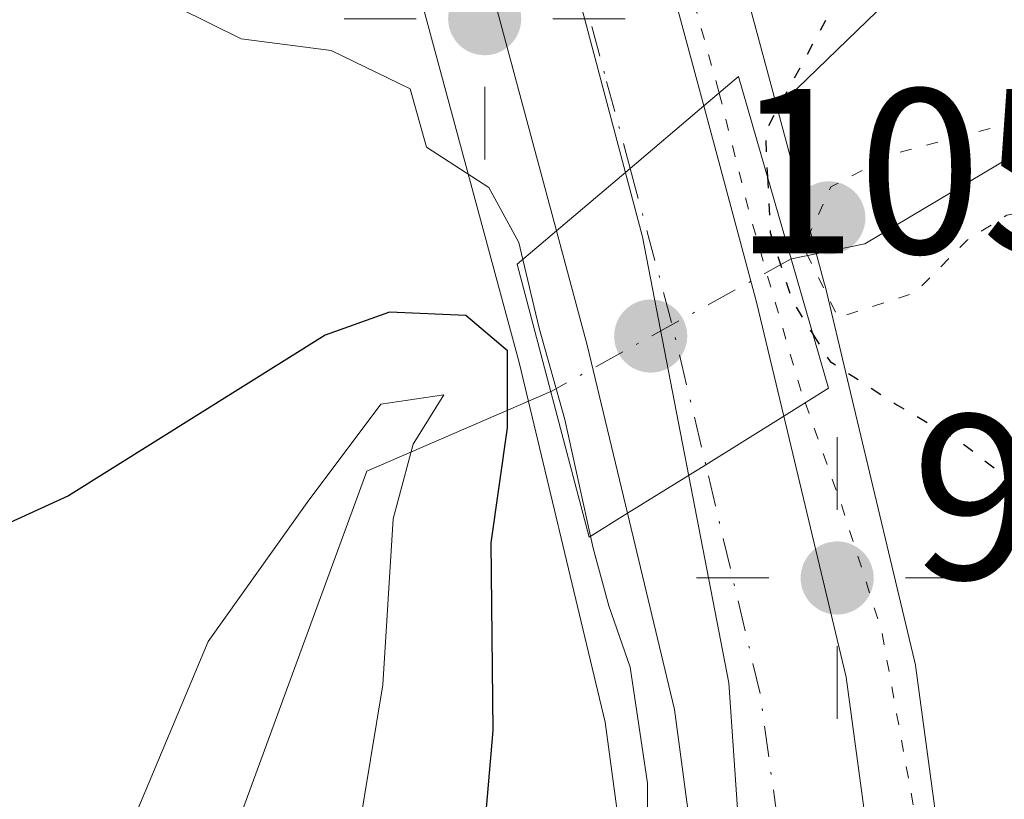
# Model space of a CAD drawing. Units: metres. Extents: x 606653 to 610077, y 4780163 to 4782531.
# Drawn here: x 608204 to 608246, y 4782062 to 4782095 of the extents above; entities that cross this region are included whole.
import ezdxf

# ---------------------------------------------------------------- set-up
doc = ezdxf.new("R2010")
doc.units = ezdxf.units.M
doc.header["$MEASUREMENT"] = 0
doc.linetypes.add('DGN Style 4', pattern=[2.6384748266838614, 1.318413404963828, -0.6592067024819142, 0.001648016756204785, -0.6592067024819142])
doc.linetypes.add('DGN Style 5', pattern=[1.1536117293433497, 0.4944050268614355, -0.6592067024819142])
for name, color, linetype, lineweight in [('Arbolado forestal CxS', 92, 'Continuous', 0), ('Carretera de calzada única Cxs', 7, 'Continuous', 13), ('Carretera de calzada única eje', 7, 'DGN Style 4', 0), ('Corriente natural lineal', 142, 'Continuous', 13), ('Corriente natural lineal oculto', 9, 'DGN Style 4', 13), ('Cultivos leñosos CxS', 92, 'Continuous', 0), ('Curva de nivel maestra', 30, 'Continuous', 30), ('Curva de nivel maestra depresión', 30, 'DGN Style 5', 30), ('Curva de nivel maestra depresión oculto', 21, 'DGN Style 5', 30), ('Curva de nivel normal', 30, 'Continuous', 0), ('Curva de nivel normal depresión', 30, 'DGN Style 5', 0), ('Municipio', 91, 'Continuous', 13), ('Municipio CxS', 4, 'Continuous', 0), ('Núcleo urbano CxS', 7, 'Continuous', 0), ('Pastizal CxS', 92, 'Continuous', 0), ('Puente Cxs', 1, 'Continuous', 13), ('Punto de cota en terreno', 7, 'Continuous', 0), ('Punto geodésico', 7, 'Continuous', 0), ('Rótulo de punto de cota en construcción', 7, 'Continuous', 0), ('Rótulo de punto de cota en terreno', 7, 'Continuous', 0)]:
    doc.layers.add(name, color=color, linetype=linetype, lineweight=lineweight)
doc.styles.add('Style-Arial', font='txt')

# ---------------------------------------------------------------- blocks, each defined once
blk = doc.blocks.new('*U21')
at = {"layer": 'Arbolado forestal CxS', "color": 92, "linetype": 'Continuous', "lineweight": 0}
blk.add_polyline3d([(608244.2928999999, 4782056.142700001, 105.1008000000002), (608242.7128999997, 4782067.812700001, 104.4823999999935), (608242.6945000002, 4782067.931100001, 104.453800000003), (608242.6580999997, 4782068.106899999, 104.4167000000016), (608239.9978999998, 4782079.247500001, 99.23369999999704), (608238.8377, 4782084.097899999, 96.82760000000417), (608238.8173000002, 4782084.178900001, 96.84299999999348), (608236.7988999998, 4782091.686699999, 100.0417000000016), (608259.7877000002, 4782113.928900001, 105.3426999999938), (608284.2785, 4782122.5755, 112.3926000000065), (608288.0910999998, 4782119.953700001, 111.4367000000057), (608296.5547000002, 4782114.133099999, 108.9637999999977)], dxfattribs=at)
blk = doc.blocks.new('*U22')
at = {"layer": 'Pastizal CxS', "color": 92, "linetype": 'Continuous', "lineweight": 0}
blk.add_polyline3d([(608192.4769000001, 4782207.0645, 111.7814999999973), (608217.4687000001, 4782111.9375, 106.2596000000049), (608220.2509000005, 4782101.359300001, 105.8120999999956), (608221.0433, 4782098.4101, 105.6970000000001), (608224.4833000004, 4782085.6599, 100.9138999999996), (608225.7824999997, 4782080.830499999, 98.76910000000498), (608227.4528999999, 4782073.878500001, 101.6334000000061), (608227.4829000002, 4782073.7631, 101.7017000000051), (608227.4924999997, 4782073.702099999, 101.730899999995), (608229.4571000002, 4782065.489700001, 102.9213000000018), (608230.8728999998, 4782054.968900001, 104.0060999999987)], dxfattribs=at)
blk = doc.blocks.new('5PATER')
at = {"layer": 'Cultivos leñosos CxS', "linetype": 'Continuous', "lineweight": 0}
h = blk.add_hatch(color=51, dxfattribs=at)
edge = h.paths.add_edge_path()
edge.add_ellipse((0, 0), major_axis=(-0.1095731443231308, -0.1110710700762829), ratio=0.9994222409660322, start_angle=0, end_angle=360)
blk = doc.blocks.new('5PGEO')
at = {"layer": 'Punto geodésico', "linetype": 'Continuous', "lineweight": 0}
h = blk.add_hatch(color=5, dxfattribs=at)
edge = h.paths.add_edge_path()
edge.add_ellipse((9.672975540161133e-05, -1.615428924560547e-05), major_axis=(-0.1095731434929149, -0.1110710692347192), ratio=0.9994222409660306, start_angle=0, end_angle=360)
at = {"layer": 'Punto geodésico', "color": 5, "linetype": 'Continuous', "lineweight": 0}
for p, q in [((0, 0.291), (0, 0.6)), ((-0.292, 0), (-0.6, 0)), ((0.291, 0), (0.6, 0)), ((0, -0.291), (0, -0.6))]:
    blk.add_line(p, q, dxfattribs=at)

msp = doc.modelspace()

# ---------------------------------------------------------------- linework, layer by layer
at = {"layer": 'Arbolado forestal CxS', "color": 92, "linetype": 'Continuous', "lineweight": 0}
for points in [[(608144.8107000003, 4782398.279899999, 128.3656999999948), (608147.8907000005, 4782393.375499999, 127.6255999999994), (608147.9622999998, 4782393.2553, 127.6031999999977), (608158.4463000001, 4782374.270300001, 125.8202000000019), (608158.5055000001, 4782374.157500001, 125.8273999999947), (608166.0554999998, 4782358.997500001, 124.9217999999964), (608166.1778999995, 4782358.716700001, 124.7394000000058), (608172.5135000005, 4782341.8815, 125.3965999999928), (608172.5746999999, 4782341.6985, 125.4214000000065), (608177.1047, 4782326.5285, 126.6545000000042), (608177.1436999999, 4782326.3847, 126.6662999999971), (608182.0437000003, 4782306.4047, 123.6410999999935), (608182.0620999997, 4782306.3247, 123.6180000000022), (608185.7938999999, 4782289.083500001, 123.2158999999956), (608190.7555000001, 4782268.767700001, 121.0999000000011), (608195.0708999997, 4782250.876499999, 118.8473999999987), (608205.4933000002, 4782210.455900001, 116.193299999999), (608228.9414999997, 4782121.252699999, 107.6622999999963), (608232.0815000003, 4782109.3025, 106.3877999999968), (608233.2591000004, 4782104.821699999, 105.8723000000027), (608236.5669, 4782092.549900001, 100.574099999998), (608236.7988999998, 4782091.686699999, 100.0417000000016)], [(608296.5547000002, 4782114.133099999, 108.9637999999977), (608288.0910999998, 4782119.953700001, 111.4367000000057), (608284.2785, 4782122.5755, 112.3926000000065), (608259.7877000002, 4782113.928900001, 105.3426999999938), (608236.7988999998, 4782091.686699999, 100.0417000000016), (608236.5669, 4782092.549900001, 100.574099999998), (608233.2591000004, 4782104.821699999, 105.8723000000027), (608232.0815000003, 4782109.3025, 106.3877999999968), (608228.9414999997, 4782121.252699999, 107.6622999999963), (608205.4933000002, 4782210.455900001, 116.193299999999)], [(608565.4892999995, 4781992.169700001, 107.101999999999), (608542.1611000003, 4781999.708100001, 109.6625000000058), (608520.2637, 4782014.514699999, 107.0434999999998), (608503.9787, 4782034.5163, 111.0372000000061), (608487.2345000004, 4782077.377900001, 113.4603999999963), (608468.4095000001, 4782097.327299999, 108.8013999999966), (608418.6694999998, 4782125.8157, 103.5289000000048), (608428.9278999995, 4782165.0441, 101.7094999999972), (608430.7377000004, 4782177.717900001, 101.940300000002), (608422.2883000001, 4782183.7533, 101.920299999998), (608416.2528999997, 4782187.977499999, 101.9388999999937), (608405.3891000003, 4782191.5985, 102.2339000000065), (608396.6442999998, 4782197.5109, 101.0641000000032), (608371.5925000003, 4782180.735300001, 98.92119999999704), (608358.9203000005, 4782142.7139, 98.96790000000328), (608351.6788999997, 4782121.590700001, 98.03079999999318), (608343.3448999999, 4782098.076900001, 97.45320000000356), (608330.3793000003, 4782090.872300001, 98.074099999998), (608307.3289000001, 4782106.723900001, 106.3212000000058), (608296.5547000002, 4782114.133099999, 108.9637999999977), (608288.0910999998, 4782119.953700001, 111.4367000000057), (608284.2785, 4782122.5755, 112.3926000000065), (608259.7877000002, 4782113.928900001, 105.3426999999938), (608236.7988999998, 4782091.686699999, 100.0417000000016)], [(608565.4892999995, 4781992.169700001, 107.101999999999), (608542.1611000003, 4781999.708100001, 109.6625000000058), (608520.2637, 4782014.514699999, 107.0434999999998), (608503.9787, 4782034.5163, 111.0372000000061), (608487.2345000004, 4782077.377900001, 113.4603999999963), (608468.4095000001, 4782097.327299999, 108.8013999999966), (608418.6694999998, 4782125.8157, 103.5289000000048), (608428.9278999995, 4782165.0441, 101.7094999999972), (608430.7377000004, 4782177.717900001, 101.940300000002), (608422.2883000001, 4782183.7533, 101.920299999998), (608416.2528999997, 4782187.977499999, 101.9388999999937), (608405.3891000003, 4782191.5985, 102.2339000000065), (608396.6442999998, 4782197.5109, 101.0641000000032), (608371.5925000003, 4782180.735300001, 98.92119999999704), (608358.9203000005, 4782142.7139, 98.96790000000328), (608351.6788999997, 4782121.590700001, 98.03079999999318), (608343.3448999999, 4782098.076900001, 97.45320000000356), (608330.3793000003, 4782090.872300001, 98.074099999998), (608307.3289000001, 4782106.723900001, 106.3212000000058), (608296.5547000002, 4782114.133099999, 108.9637999999977), (608288.0910999998, 4782119.953700001, 111.4367000000057), (608284.2785, 4782122.5755, 112.3926000000065), (608259.7877000002, 4782113.928900001, 105.3426999999938), (608236.7988999998, 4782091.686699999, 100.0417000000016)], [(608236.7988999998, 4782091.686699999, 100.0417000000016), (608238.8173000002, 4782084.178900001, 96.84299999999348), (608238.8377, 4782084.097899999, 96.82760000000417), (608239.9978999998, 4782079.247500001, 99.23369999999704), (608242.6580999997, 4782068.106899999, 104.4167000000016), (608242.6945000002, 4782067.931100001, 104.453800000003), (608242.7128999997, 4782067.812700001, 104.4823999999935), (608244.2928999999, 4782056.142700001, 105.1008000000002), (608244.3198999995, 4782055.780900001, 105.1477000000014), (608244.4698999999, 4782044.7205, 106.6178000000073), (608244.4631000003, 4782044.4945, 106.6416999999929), (608243.6530999999, 4782032.704500001, 108.1051000000007), (608243.6092999997, 4782032.361500001, 108.1511000000028), (608240.4943000004, 4782016.4439, 110.8307000000059), (608240.4407000003, 4782016.217300001, 110.8393999999971), (608229.3487, 4781976.2761, 112.5541999999987), (608224.7647000002, 4781958.397500001, 113.2856000000029), (608221.9210999999, 4781944.448100001, 113.9382999999943), (608218.7348999997, 4781928.417300001, 114.4581999999937), (608216.8679000001, 4781916.395500001, 114.9272999999957), (608216.1228999998, 4781908.6801, 114.6457999999984), (608215.6108999997, 4781898.542099999, 114.4630999999936), (608215.7795000002, 4781884.2119, 113.7599999999948), (608216.7987000003, 4781856.020300001, 112.4324000000051)]]:
    msp.add_polyline3d(points, dxfattribs=at)
at = {"layer": 'Carretera de calzada única Cxs', "color": 7, "linetype": 'Continuous', "lineweight": 13, "extrusion": (0.9661205468541411, 0.2572882343400255, 0.02034338753619226), "elevation": 1818005.150675647, "flags": 128}
msp.add_lwpolyline([(4464527.019303373, -36885.21084810237), (4464522.389097878, -36884.11492130237), (4464509.670881495, -36886.00091160453)], dxfattribs=at)
at = {"layer": 'Carretera de calzada única Cxs', "color": 7, "linetype": 'Continuous', "lineweight": 13, "extrusion": (0.003409922602114584, -0.0126872586106678, 0.9999136992244849), "elevation": -58491.75500524975, "flags": 128}
msp.add_lwpolyline([(608223.4825726924, 4781729.204747127), (608220.0525006243, 4781741.965874227)], dxfattribs=at)
at = {"layer": 'Carretera de calzada única Cxs', "color": 7, "linetype": 'Continuous', "lineweight": 13, "extrusion": (-0.05541300002664348, -0.04711869748060907, 0.9973511055670307), "elevation": -258924.2527422362, "flags": 128}
msp.add_lwpolyline([(-3249083.906148159, 3551726.609480483), (-3249083.906148159, 3551722.476822699)], dxfattribs=at)
msp.add_lwpolyline([(-3249083.906148159, 3551726.609480483), (-3249083.906148159, 3551722.476822699)], dxfattribs=at)
at = {"layer": 'Carretera de calzada única Cxs', "color": 7, "linetype": 'Continuous', "lineweight": 13, "extrusion": (0.9681459908800781, 0.2473968236717602, 0.03857657294208209), "elevation": 1771937.393385296, "flags": 128}
msp.add_lwpolyline([(4482624.552336114, -68300.09558719423), (4482615.885860399, -68302.88736526266), (4482610.899660536, -68300.8943817794)], dxfattribs=at)
at = {"layer": 'Carretera de calzada única Cxs', "color": 7, "linetype": 'Continuous', "lineweight": 13, "extrusion": (0.01813720916119925, 0.01531586551204681, 0.9997181932462067), "elevation": 84379.12337512181, "flags": 128}
msp.add_lwpolyline([(3261240.462096881, -3549015.548308749), (3261240.46209688, -3549011.424271357)], dxfattribs=at)
msp.add_lwpolyline([(3261240.462096881, -3549015.548308749), (3261240.46209688, -3549011.424271357)], dxfattribs=at)
at = {"layer": 'Carretera de calzada única Cxs', "color": 7, "linetype": 'Continuous', "lineweight": 13, "extrusion": (0.9367325501841346, 0.2332832630843101, 0.2609809353003864), "elevation": 1685354.729178551, "flags": 128}
msp.add_lwpolyline([(4493356.746928762, -455526.500546261), (4493364.120072355, -455526.7445007591), (4493369.162304783, -455526.3831787679)], dxfattribs=at)
at = {"layer": 'Carretera de calzada única Cxs', "color": 7, "linetype": 'Continuous', "lineweight": 13, "extrusion": (-0.527730830328037, 0.8493521849287278, 0.0100517002580142), "elevation": 3740684.463327547, "flags": 128}
msp.add_lwpolyline([(-3040403.521629579, -37496.43339056375), (-3040407.45106721, -37495.98946813696), (-3040411.377288464, -37496.91561492555)], dxfattribs=at)
msp.add_lwpolyline([(-3040403.521629579, -37496.43339056375), (-3040407.45106721, -37495.98946813696), (-3040411.377288464, -37496.91561492555)], dxfattribs=at)
at = {"layer": 'Carretera de calzada única Cxs', "color": 7, "linetype": 'Continuous', "lineweight": 13}
for points in [[(608202.5900999998, 4782209.700099999, 131.972099999999), (608226.0500999996, 4782120.4801, 109.582699999999), (608227.0982999997, 4782116.472300001, 106.9513000000006), (608229.1901000004, 4782108.530099999, 106.8058000000019), (608230.3601000002, 4782104.050100001, 107.9015000000072), (608233.6700999998, 4782091.770099999, 106.0158999999985), (608230.5301000001, 4782089.100099999, 105.7152999999962), (608227.3800999997, 4782086.440099999, 105.8132000000041), (608223.9505000003, 4782099.200200001, 105.9867999999988), (608223.1624999996, 4782102.133300001, 105.9882000000071), (608220.3901000004, 4782112.690099999, 106.6150999999954), (608195.3800999997, 4782207.8201, 116.7317999999941)], [(608237.0800999999, 4782078.550100001, 105.2176999999938), (608239.7401000002, 4782067.4101, 127.3781000000017), (608241.3201000001, 4782055.7401, 130.6518999999971), (608241.4700999996, 4782044.700099999, 126.7985000000044), (608240.6601, 4782032.9101, 117.0175000000017), (608237.5500999996, 4782017.020099999, 128.2026999999944), (608226.4501, 4781977.050100001, 129.9766999999993), (608221.8400999998, 4781959.0701, 120.4446000000025), (608218.9801000003, 4781945.040100001, 116.6956000000064), (608215.7801000001, 4781928.940099999, 115.9723999999987), (608213.8901000004, 4781916.770099999, 120.0436000000045), (608213.1300999997, 4781908.9001, 116.1380999999965), (608212.6101000002, 4781898.600099999, 115.1916999999958), (608212.7801000001, 4781884.140100001, 113.3277999999991), (608215.7301000003, 4781802.550100001, 121.9599000000017)], [(608233.8701, 4782055.190099999, 114.4159000000072), (608232.4101, 4782066.040100001, 111.4631999999983), (608230.4101, 4782074.4001, 105.6999000000069), (608233.7500999998, 4782076.470100001, 106.1438000000053), (608237.0800999999, 4782078.550100001, 105.2176999999938), (608239.7401000002, 4782067.4101, 127.3781000000017), (608241.3201000001, 4782055.7401, 130.6518999999971)], [(608205.3000999996, 4781886.9301, 112.9195000000036), (608205.1501000002, 4781898.7501, 113.1987999999983), (608205.7001, 4781909.450099999, 113.3469000000041), (608206.5000999998, 4781917.700099999, 113.7253999999957), (608208.4401000004, 4781930.2401, 113.5966999999946), (608211.6801000005, 4781946.5101, 112.9470000000001), (608214.5800999999, 4781960.7401, 113.1564000000071), (608219.2500999998, 4781978.970100001, 117.3289999999979), (608230.2901, 4782018.7401, 112.2652999999991), (608233.2600999996, 4782033.880100001, 107.5139999999956), (608234.0100999996, 4782044.9101, 110.0610000000015), (608233.8701, 4782055.190099999, 114.4159000000072), (608232.4101, 4782066.040100001, 111.4631999999983), (608230.4101, 4782074.4001, 105.6999000000069)]]:
    msp.add_polyline3d(points, dxfattribs=at)
msp.add_polyline3d([(608237.0800999999, 4782078.550100001, 105.2176999999938), (608233.7500999998, 4782076.470100001, 106.1438000000053), (608230.4101, 4782074.4001, 105.6999000000069), (608228.6901000004, 4782081.5701, 105.4643999999971), (608227.3800999997, 4782086.440099999, 105.8132000000041), (608230.5301000001, 4782089.100099999, 105.7152999999962), (608233.6700999998, 4782091.770099999, 106.0158999999985), (608235.9200999998, 4782083.4001, 103.2262000000046)], close=True, dxfattribs=at)
at = {"layer": 'Carretera de calzada única eje', "color": 7, "linetype": 'DGN Style 4', "lineweight": 0, "extrusion": (0.9505284421848645, 0.2486527998069557, 0.1861920131095229), "elevation": 1767239.945275941, "flags": 128}
msp.add_lwpolyline([(4472482.090599318, -334794.6763407724), (4472475.235628757, -334794.9270243824), (4472469.056846751, -334794.2402143945)], dxfattribs=at)
at = {"layer": 'Carretera de calzada única eje', "color": 7, "linetype": 'DGN Style 4', "lineweight": 0}
for points in [[(608225.2399000004, 4782107.806500001, 106.3138000000035), (608226.7500999998, 4782103.090100001, 106.101999999999), (608229.5201000003, 4782092.8101, 105.9563999999955), (608230.5301000001, 4782089.100099999, 105.7152999999962)], [(608236.8101000005, 4782061.300100001, 125.6506999999983), (608236.0701000001, 4782066.720100001, 121.983699999997), (608234.1601, 4782074.720100001, 107.5469000000012), (608233.7500999998, 4782076.470100001, 106.1438000000053)]]:
    msp.add_polyline3d(points, dxfattribs=at)
at = {"layer": 'Corriente natural lineal', "color": 142, "linetype": 'Continuous', "lineweight": 13}
for points in [[(608372.6031, 4782191.572699999, 98.99180000000342), (608372.1628000002, 4782181.4429, 98.87080000000424), (608370.5800000001, 4782161.192100001, 99.00190000000293), (608365.5056999996, 4782137.681500001, 98.23040000000037), (608356.7548000002, 4782130.2774, 98.28160000000207), (608342.9963999996, 4782115.989900001, 98.53849999999511), (608338.2339000005, 4782108.317, 98.44449999999779), (608338.4984999998, 4782100.3795, 97.47310000000289), (608338.5461999997, 4782099.257400001, 97.40510000000359), (608333.4301000005, 4782095.300100001, 97.89900000000489), (608327.1101000002, 4782090.9801, 99.00250000000233), (608310.4526000004, 4782080.2711, 97.5564000000013), (608292.7254999997, 4782075.244000001, 96.64310000000114), (608280.5547000002, 4782069.158600001, 96.17029999999795), (608270.2357999999, 4782066.7773, 95.73200000000361), (608264.6796000004, 4782066.512700001, 96.41340000000491), (608264.415, 4782069.687700001, 96.43249999999534), (608270.7649999997, 4782080.8003, 95.56419999999343), (608268.9129999997, 4782096.1461, 95.88409999999567), (608260.9753999999, 4782100.114900001, 96.20750000000407), (608255.6836999999, 4782098.791999999, 96.11770000000251), (608250.6566000005, 4782091.912799999, 95.21709999999439), (608240.5401, 4782085.895099999, 96.01309999999648), (608237.4001000002, 4782085.2501, 97.76639999999315)], [(608227.1370000001, 4782079.5944, 99.78710000000137), (608219.2862999998, 4782076.191400001, 96.94640000000072), (608212.7901, 4782058.4901, 93.53949999999895), (608208.0800999999, 4782048.130100001, 92.91820000000007), (608205.4600999998, 4782039.890100001, 92.64250000000175), (608203.8400999998, 4782032.5701, 92.87630000000354), (608201.3901000004, 4782025.3201, 92.76929999999993), (608197.0301000001, 4782019.350099999, 92.48380000000179), (608195.1401000004, 4782018.2301, 92.39919999999984), (608190.3000999996, 4782017.390100001, 92.24929999999586), (608185.5500999996, 4782018.020099999, 92.58109999999579), (608184.1344999997, 4782018.5472, 92.84619999999995)]]:
    msp.add_polyline3d(points, dxfattribs=at)
at = {"layer": 'Corriente natural lineal oculto', "color": 9, "linetype": 'DGN Style 4', "lineweight": 13, "extrusion": (-0.4590792072768063, 0.8790311503540021, 0.128648817147375), "elevation": 3924385.332823855, "flags": 128}
msp.add_lwpolyline([(-2752891.464385681, -508999.4407546386), (-2752891.456599063, -508999.4304127049), (-2752879.763285236, -508997.3952569924), (-2752879.749034759, -508997.4031223517)], dxfattribs=at)
at = {"layer": 'Curva de nivel maestra', "color": 30, "linetype": 'Continuous', "lineweight": 30, "elevation": 100, "flags": 128}
msp.add_lwpolyline([(608223.8099999996, 4782055.040100001), (608224.6799999997, 4782065.140100001), (608224.5999999996, 4782073.140100001), (608225.29, 4782078.040100001), (608225.29, 4782081.3301), (608223.5199999996, 4782082.840100001), (608220.2599999999, 4782082.9801), (608217.5099999999, 4782082.0001), (608206.5700000003, 4782075.140100001), (608201.0199999996, 4782072.610099999), (608196.9900000002, 4782074.120100001), (608191.6500000004, 4782077.840100001), (608184.7100000001, 4782081.880100001), (608181.4199999999, 4782084.130100001), (608179.4000000004, 4782086.100099999)], dxfattribs=at)
at = {"layer": 'Curva de nivel maestra depresión', "color": 30, "linetype": 'DGN Style 5', "lineweight": 30, "elevation": 100, "flags": 128}
msp.add_lwpolyline([(608238.3179000001, 4782082.037599999), (608239.0499999998, 4782080.880100001), (608241.9000000004, 4782079.030099999), (608244.6600000003, 4782077.420100001), (608248.8799999999, 4782074.120100001), (608253.6799999997, 4782068.0701), (608260.3099999996, 4782061.2301), (608264.5300000003, 4782056.0801), (608267.6399999997, 4782053.630100001), (608273.3399999999, 4782052.340100001), (608280.6799999997, 4782052.120100001), (608287.4600000001, 4782053.210100001), (608295.1500000004, 4782056.0101), (608301.6399999997, 4782058.090100001), (608310.7199999997, 4782062.2601), (608321.8600000005, 4782068.520099999), (608328.6799999997, 4782073.1601), (608332.6799999997, 4782076.4801), (608335.0099999999, 4782077.640100001), (608337.1799999997, 4782079.100099999), (608340.3600000005, 4782082.6801), (608345.6699999999, 4782090.780099999), (608353.9600000001, 4782102.700099999), (608362.4100000003, 4782117.2601), (608368.7199999997, 4782126.6801), (608374.8200000003, 4782137.620100001), (608378.4699999997, 4782147.840100001), (608380.3300000001, 4782158.380100001), (608380.2400000002, 4782164.6601), (608379.1299999999, 4782170.970100001), (608379.6100000005, 4782186.590100001), (608380.0599999996, 4782189.890100001), (608381.7599999999, 4782193.540100001), (608386.1600000003, 4782199.090100001), (608387.4199999999, 4782202.4801), (608384.6699999999, 4782205.880100001), (608382.1600000003, 4782206.9101), (608378.9800000006, 4782207.360099999), (608378.0099999999, 4782208.380100001), (608379.5700000003, 4782209.950099999), (608381.3700000001, 4782210.0801), (608382.8399999999, 4782209.4001), (608387.0599999996, 4782210.1801), (608392, 4782209.420100001), (608394.5700000003, 4782209.7601), (608396.3899999997, 4782214.620100001), (608393, 4782216.2301), (608381.7800000003, 4782218.8301), (608379.8700000001, 4782218.920100001), (608377.0899999999, 4782217.7401), (608373.6900000004, 4782214.1501), (608371.2400000002, 4782211.390100001), (608370.8399999999, 4782207.720100001), (608371.1600000003, 4782204.050100001), (608370.2100000001, 4782201.720100001), (608368.2400000002, 4782198.9001), (608366.3899999997, 4782193.120100001), (608364.9199999999, 4782186.5701), (608360.9699999997, 4782175.470100001), (608354.0700000003, 4782153.200099999), (608353.5599999996, 4782148.670100001), (608352.5499999998, 4782145.7601), (608349.5, 4782141.120100001), (608345.9800000006, 4782134.390100001), (608342.9699999997, 4782129.690099999), (608340.4699999997, 4782125.270099999), (608336.8399999999, 4782120.4901), (608336.2000000002, 4782118.4001), (608336.8200000003, 4782115.440099999), (608333.3799999999, 4782107.860099999), (608328.2400000002, 4782100.0001), (608323.0199999996, 4782093.8301), (608318.2199999997, 4782090.1801), (608314.4800000006, 4782088.9001), (608309.0099999999, 4782088.600099999), (608302.8300000001, 4782089.1801), (608295.29, 4782091.170100001), (608286.4400000004, 4782095.0001), (608280.5700000003, 4782098.5801), (608269.7000000002, 4782104.920100001), (608267.2800000003, 4782106.050100001), (608262.7800000003, 4782106.370100001), (608249.8200000003, 4782103.550100001), (608245.5800000001, 4782101.380100001), (608239.3700000001, 4782096.360099999), (608236.29, 4782090.6801), (608236.3793000003, 4782088.764699999)], dxfattribs=at)
at = {"layer": 'Curva de nivel maestra depresión oculto', "color": 21, "linetype": 'DGN Style 5', "lineweight": 30, "elevation": 100, "flags": 128}
msp.add_lwpolyline([(608236.3793000003, 4782088.764699999), (608236.5, 4782086.380100001), (608237.4500000002, 4782083.4301), (608238.3099999996, 4782082.050100001), (608238.3179000001, 4782082.037599999)], dxfattribs=at)
at = {"layer": 'Curva de nivel normal', "color": 30, "linetype": 'Continuous', "lineweight": 0, "flags": 128}
for points, elevation in [([(608200.7418999998, 4782111.503699999), (608200.7800000003, 4782111.480000001), (608201.9699999997, 4782108.33), (608202.0899999999, 4782103.279999999), (608203.6600000003, 4782100.310000001), (608207.7999999998, 4782097.32), (608211.2599999999, 4782095.960000001), (608213.9299999997, 4782094.630000001), (608217.7699999996, 4782094.140000001), (608221.1399999997, 4782092.5), (608221.8300000001, 4782090.01), (608224.4900000002, 4782088.300000001), (608225.7800000003, 4782085.949999999), (608225.9500000002, 4782085.230000001)], 105), ([(608225.9500000002, 4782085.230000001), (608226.6399999997, 4782082.289999999), (608227.7400000002, 4782078.4), (608228.8299000004, 4782073.420499999)], 105), ([(608209.0800000001, 4782060.730000001), (608212.5199999996, 4782068.930000001), (608216.75, 4782074.859999999), (608219.8899999997, 4782079.050000001), (608222.5800000001, 4782079.460000001), (608221.2599999999, 4782077.350000001), (608220.4199999999, 4782074.17), (608219.9699999997, 4782067.09), (608218.3899999997, 4782057.529999999)], 95), ([(608231.2300000006, 4782054.730000001), (608231.2699999996, 4782062.9), (608230.5300000003, 4782067.84), (608229.6200000001, 4782070.460000001), (608228.9400000004, 4782072.92), (608228.8299000004, 4782073.420499999)], 105)]:
    msp.add_lwpolyline(points, dxfattribs=dict(at, elevation=elevation))
at = {"layer": 'Curva de nivel normal depresión', "color": 30, "linetype": 'DGN Style 5', "lineweight": 0, "flags": 128}
for points, elevation in [([(608237.9900000002, 4782079.119999999), (608239.5700000003, 4782074.67), (608241.25, 4782069.390000001), (608242.7599999999, 4782061.08), (608245.1500000004, 4782052.92), (608246.7300000006, 4782049.710000001), (608249.3899999997, 4782049.109999999), (608257.8099999996, 4782049.289999999), (608267.75, 4782046.960000001), (608273.0099999999, 4782046.24), (608277.0599999996, 4782045.789999999), (608281.8700000001, 4782045.789999999), (608288.0599999996, 4782045.380000001), (608291.3399999999, 4782046.439999999), (608295.2000000002, 4782049.24), (608300.7699999996, 4782051.210000001), (608309.4100000003, 4782054.529999999), (608320.0999999996, 4782059.800000001), (608330.0700000003, 4782065.730000001), (608339.0999999996, 4782073.060000001), (608349.0499999998, 4782084.390000001), (608356.29, 4782094.42), (608367.5300000003, 4782112.189999999), (608374.6799999997, 4782124.980000001), (608380.4199999999, 4782132.609999999), (608384.0899999999, 4782139.07), (608387.0499999998, 4782149.550000001), (608387.04, 4782158.17), (608385.6900000004, 4782167.82), (608387.1799999997, 4782177.640000001), (608390.4299999997, 4782183.52), (608394.9600000001, 4782186.76), (608398.9199999999, 4782185.960000001), (608400.3899999997, 4782182.779999999), (608403.1200000001, 4782180.180000001), (608407.2300000006, 4782179.199999999), (608411.6100000005, 4782175.09), (608415.8799999999, 4782168.02), (608418.2400000002, 4782160.42), (608418.0300000003, 4782150.390000001), (608417.0800000001, 4782144.359999999), (608416.0499999998, 4782135.74), (608415.6299999999, 4782129.02), (608414.3300000001, 4782118.380000001), (608415.3600000005, 4782113.08), (608419.04, 4782108.100000001), (608423.5800000001, 4782104.300000001), (608429.2999999998, 4782101.119999999), (608436.2199999997, 4782096.66), (608440.6500000004, 4782093.33), (608449.0099999999, 4782089.310000001), (608450.4600000001, 4782087.180000001), (608457.7300000006, 4782077.630000001), (608458.8099999996, 4782075.289999999), (608460.2300000006, 4782072.960000001), (608461.0199999996, 4782067.640000001), (608462.5199999996, 4782061.5), (608465.3399999999, 4782054.810000001), (608467.04, 4782049.9), (608468.2300000006, 4782047.33), (608468.79, 4782043.630000001), (608470.9800000006, 4782039.41), (608474.6900000004, 4782035.869999999), (608482.4199999999, 4782031.619999999), (608489.8499999996, 4782027.730000001), (608496.0099999999, 4782024.09), (608501, 4782022.220000001), (608504.7400000002, 4782020.039999999), (608507.4400000004, 4782016.32), (608509.5800000001, 4782014.699999999), (608510.9400000004, 4782014.880000001), (608511.6100000005, 4782016.480000001), (608510.9400000004, 4782017.91), (608509.3700000001, 4782019.359999999), (608508.7300000006, 4782021.689999999), (608507.1799999997, 4782024.24), (608499.4699999997, 4782029.730000001), (608495.6799999997, 4782030.41), (608490.9900000002, 4782033.949999999), (608482.9100000003, 4782042.980000001), (608479.1100000005, 4782046.84), (608478.6799999997, 4782050.42), (608477.1100000005, 4782055.76), (608475.6100000005, 4782062.060000001), (608474.9900000002, 4782069.100000001), (608474.9199999999, 4782073.680000001), (608471.3300000001, 4782086.539999999), (608469.1699999999, 4782091.33), (608465.1699999999, 4782094.9), (608455.0300000003, 4782103.230000001), (608444.1399999997, 4782110.109999999), (608436.5099999999, 4782117.720000001), (608432.6299999999, 4782125.050000001), (608432.0199999996, 4782129.720000001), (608433.7599999999, 4782135.050000001), (608439.2199999997, 4782144.390000001), (608441.5999999996, 4782149.720000001), (608442.5199999996, 4782153.51), (608445.1799999997, 4782158.279999999), (608448.2300000006, 4782169.66), (608448.0999999996, 4782180.210000001), (608445.8899999997, 4782186.439999999), (608443.4400000004, 4782190.82), (608442.5800000001, 4782195.130000001), (608441.1299999999, 4782198.859999999), (608437.1299999999, 4782203.230000001), (608432.9299999997, 4782205.980000001), (608428.3899999997, 4782209.779999999), (608423.8499999996, 4782214.980000001), (608422.3499999996, 4782217.680000001), (608420.5099999999, 4782219.480000001), (608409.0599999996, 4782225.720000001), (608402.0199999996, 4782226.74), (608393.7400000002, 4782228.380000001), (608387.6399999997, 4782228.02), (608382.4299999997, 4782225.949999999), (608375.7999999998, 4782221.84), (608371.1399999997, 4782217.720000001), (608365.79, 4782211.050000001), (608360.25, 4782196.49), (608356.8300000001, 4782187.800000001), (608351.8600000005, 4782172.49), (608349.2999999998, 4782159.050000001), (608343.2000000002, 4782143.5), (608339.6699999999, 4782137.560000001), (608332.0099999999, 4782128.560000001), (608327.1399999997, 4782121.24), (608323.3799999999, 4782113.859999999), (608321.0099999999, 4782110.220000001), (608319.0099999999, 4782108.529999999), (608316.7699999996, 4782107.279999999), (608312.6500000004, 4782106.279999999), (608305.2199999997, 4782105.59), (608299.9100000003, 4782106.279999999), (608297.0899999999, 4782107.41), (608294.0099999999, 4782107.609999999), (608288.0099999999, 4782108.49), (608283.9699999997, 4782109.66), (608278.04, 4782109.960000001), (608275.0300000003, 4782111.109999999), (608267.1799999997, 4782113.060000001), (608254.8300000001, 4782114.310000001), (608249.8200000003, 4782113.680000001), (608247.6699999999, 4782112.470000001), (608240.2599999999, 4782106.470000001), (608236.6799999997, 4782104.5), (608233.54, 4782104.350000001), (608232.3099999996, 4782103.5), (608232.1299999999, 4782101.529999999), (608232.4900000002, 4782098.939999999), (608234.3196, 4782092.3214)], 105), ([(608262.8700000001, 4782100.01), (608258.1900000004, 4782098.960000001), (608250.79, 4782094.230000001), (608246.4699999997, 4782090.960000001), (608241.75, 4782089.730000001), (608239.0899999999, 4782088.32), (608237.9199999999, 4782085.75), (608239.4000000004, 4782082.74), (608242.6799999997, 4782083.810000001), (608244.9000000004, 4782086.050000001), (608246.5899999999, 4782087.109999999), (608248.9000000004, 4782087.58), (608251.3399999999, 4782086.960000001), (608254.6799999997, 4782087.33), (608257.0099999999, 4782089.050000001), (608259.54, 4782091.939999999), (608264.2000000002, 4782096.91), (608264.0199999996, 4782098.949999999), (608262.8700000001, 4782100.01)], 95), ([(608234.3196, 4782092.3214), (608234.3899999997, 4782092.050000001), (608235.6500000004, 4782087.050000001), (608237.7999999998, 4782079.65), (608237.9900000002, 4782079.119999999)], 105)]:
    msp.add_lwpolyline(points, dxfattribs=dict(at, elevation=elevation))
at = {"layer": 'Municipio', "color": 91, "linetype": 'Continuous', "lineweight": 13, "flags": 128}
msp.add_lwpolyline([(608318.5069999987, 4781884.293000001), (608216.3889999997, 4781873.785), (608210.4829999995, 4781873.177), (608208.3030000002, 4781893.874), (608209.0709999994, 4781912.704999999), (608212.0579999991, 4781936.651), (608215.002999999, 4781954.238000002), (608217.2949999998, 4781963.552000001), (608219.9599999981, 4781973.505999999), (608224.254999998, 4781985.135999999), (608228.6449999979, 4781999.182000002), (608232.6069999984, 4782016.784000002), (608234.5829999992, 4782030.797), (608234.8089999999, 4782042.499), (608235.682999999, 4782053.32), (608234.7379999995, 4782067.167999998), (608231.0529999998, 4782086.191000001), (608219.548999998, 4782129.526000001), (608209.5939999986, 4782170.973), (608199.1449999979, 4782211.396000001)], dxfattribs=at)
msp.add_lwpolyline([(608318.5069999987, 4781884.293000001), (608216.3889999997, 4781873.785), (608210.4829999995, 4781873.177), (608208.3030000002, 4781893.874), (608209.0709999994, 4781912.704999999), (608212.0579999991, 4781936.651), (608215.002999999, 4781954.238000002), (608217.2949999998, 4781963.552000001), (608219.9599999981, 4781973.505999999), (608224.254999998, 4781985.135999999), (608228.6449999979, 4781999.182000002), (608232.6069999984, 4782016.784000002), (608234.5829999992, 4782030.797), (608234.8089999999, 4782042.499), (608235.682999999, 4782053.32), (608234.7379999995, 4782067.167999998), (608231.0529999998, 4782086.191000001), (608219.548999998, 4782129.526000001), (608209.5939999986, 4782170.973), (608199.1449999979, 4782211.396000001)], dxfattribs=at)
at = {"layer": 'Municipio CxS', "color": 4, "linetype": 'Continuous', "lineweight": 0, "flags": 128}
for points in [[(608318.5069999995, 4781884.293), (608216.3890000005, 4781873.784999999), (608210.4830000004, 4781873.176999999), (608208.3030000011, 4781893.874), (608209.0710000001, 4781912.705), (608212.0580000001, 4781936.651000001), (608215.0029999998, 4781954.238000001), (608217.2950000007, 4781963.552), (608219.959999999, 4781973.505999999), (608224.2549999988, 4781985.136), (608228.6449999987, 4781999.182000001), (608232.6069999993, 4782016.784000001), (608234.583, 4782030.796999999), (608234.8090000007, 4782042.499), (608235.6829999997, 4782053.319999999), (608234.7380000004, 4782067.167999999), (608231.0530000007, 4782086.190999999), (608219.5489999988, 4782129.526000001), (608209.5939999995, 4782170.972999999), (608199.1449999989, 4782211.395999999)], [(608199.1449999989, 4782211.395999999), (608209.5939999995, 4782170.972999999), (608219.5489999988, 4782129.526000001), (608231.0530000007, 4782086.190999999), (608234.7380000004, 4782067.167999999), (608235.6829999997, 4782053.319999999), (608234.8090000007, 4782042.499), (608234.583, 4782030.796999999), (608232.6069999993, 4782016.784000001), (608228.6449999987, 4781999.182000001), (608224.2549999988, 4781985.136), (608219.959999999, 4781973.505999999), (608217.2950000007, 4781963.552), (608215.0029999998, 4781954.238000001), (608212.0580000001, 4781936.651000001), (608209.0710000001, 4781912.705), (608208.3030000011, 4781893.874), (608210.4830000004, 4781873.176999999), (608216.3890000005, 4781873.784999999), (608318.5069999995, 4781884.293)]]:
    msp.add_lwpolyline(points, dxfattribs=at)
at = {"layer": 'Núcleo urbano CxS', "color": 7, "linetype": 'Continuous', "lineweight": 0}
for points in [[(608144.8107000003, 4782398.279899999, 128.3656999999948), (608147.8907000005, 4782393.375499999, 127.6255999999994), (608147.9622999998, 4782393.2553, 127.6031999999977), (608158.4463000001, 4782374.270300001, 125.8202000000019), (608158.5055000001, 4782374.157500001, 125.8273999999947), (608166.0554999998, 4782358.997500001, 124.9217999999964), (608166.1778999995, 4782358.716700001, 124.7394000000058), (608172.5135000005, 4782341.8815, 125.3965999999928), (608172.5746999999, 4782341.6985, 125.4214000000065), (608177.1047, 4782326.5285, 126.6545000000042), (608177.1436999999, 4782326.3847, 126.6662999999971), (608182.0437000003, 4782306.4047, 123.6410999999935), (608182.0620999997, 4782306.3247, 123.6180000000022), (608185.7938999999, 4782289.083500001, 123.2158999999956), (608190.7555000001, 4782268.767700001, 121.0999000000011), (608195.0708999997, 4782250.876499999, 118.8473999999987), (608205.4933000002, 4782210.455900001, 116.193299999999), (608228.9414999997, 4782121.252699999, 107.6622999999963), (608232.0815000003, 4782109.3025, 106.3877999999968), (608233.2591000004, 4782104.821699999, 105.8723000000027), (608236.5669, 4782092.549900001, 100.574099999998), (608236.7988999998, 4782091.686699999, 100.0417000000016)], [(608173.0460999999, 4782284.5943, 115.9970999999932), (608177.6847000001, 4782265.602700001, 113.9033999999956), (608182.0192999998, 4782247.624100001, 113.184699999998), (608192.4769000001, 4782207.0645, 111.7814999999973), (608217.4687000001, 4782111.9375, 106.2596000000049), (608220.2509000005, 4782101.359300001, 105.8120999999956), (608221.0433, 4782098.4101, 105.6970000000001), (608224.4833000004, 4782085.6599, 100.9138999999996), (608225.7824999997, 4782080.830499999, 98.76910000000498), (608227.4528999999, 4782073.878500001, 101.6334000000061), (608227.4829000002, 4782073.7631, 101.7017000000051), (608227.4924999997, 4782073.702099999, 101.730899999995), (608229.4571000002, 4782065.489700001, 102.9213000000018), (608230.8728999998, 4782054.968900001, 104.0060999999987), (608231.0087000001, 4782044.9915, 104.4850000000006), (608230.5132999998, 4782037.7049, 104.9624999999942)], [(608205.4933000002, 4782210.455900001, 116.193299999999), (608228.9414999997, 4782121.252699999, 107.6622999999963), (608232.0815000003, 4782109.3025, 106.3877999999968), (608233.2591000004, 4782104.821699999, 105.8723000000027), (608236.5669, 4782092.549900001, 100.574099999998), (608236.7988999998, 4782091.686699999, 100.0417000000016), (608238.8173000002, 4782084.178900001, 96.84299999999348), (608238.8377, 4782084.097899999, 96.82760000000417), (608239.9978999998, 4782079.247500001, 99.23369999999704), (608242.6580999997, 4782068.106899999, 104.4167000000016), (608242.6945000002, 4782067.931100001, 104.453800000003), (608242.7128999997, 4782067.812700001, 104.4823999999935), (608244.2928999999, 4782056.142700001, 105.1008000000002)], [(608230.8728999998, 4782054.968900001, 104.0060999999987), (608229.4571000002, 4782065.489700001, 102.9213000000018), (608227.4924999997, 4782073.702099999, 101.730899999995), (608227.4829000002, 4782073.7631, 101.7017000000051), (608227.4528999999, 4782073.878500001, 101.6334000000061), (608225.7824999997, 4782080.830499999, 98.76910000000498), (608224.4833000004, 4782085.6599, 100.9138999999996), (608221.0433, 4782098.4101, 105.6970000000001), (608220.2509000005, 4782101.359300001, 105.8120999999956), (608217.4687000001, 4782111.9375, 106.2596000000049), (608192.4769000001, 4782207.0645, 111.7814999999973)], [(608236.7988999998, 4782091.686699999, 100.0417000000016), (608238.8173000002, 4782084.178900001, 96.84299999999348), (608238.8377, 4782084.097899999, 96.82760000000417), (608239.9978999998, 4782079.247500001, 99.23369999999704), (608242.6580999997, 4782068.106899999, 104.4167000000016), (608242.6945000002, 4782067.931100001, 104.453800000003), (608242.7128999997, 4782067.812700001, 104.4823999999935), (608244.2928999999, 4782056.142700001, 105.1008000000002), (608244.3198999995, 4782055.780900001, 105.1477000000014), (608244.4698999999, 4782044.7205, 106.6178000000073), (608244.4631000003, 4782044.4945, 106.6416999999929), (608243.6530999999, 4782032.704500001, 108.1051000000007), (608243.6092999997, 4782032.361500001, 108.1511000000028), (608240.4943000004, 4782016.4439, 110.8307000000059), (608240.4407000003, 4782016.217300001, 110.8393999999971), (608229.3487, 4781976.2761, 112.5541999999987), (608224.7647000002, 4781958.397500001, 113.2856000000029), (608221.9210999999, 4781944.448100001, 113.9382999999943), (608218.7348999997, 4781928.417300001, 114.4581999999937), (608216.8679000001, 4781916.395500001, 114.9272999999957), (608216.1228999998, 4781908.6801, 114.6457999999984), (608215.6108999997, 4781898.542099999, 114.4630999999936), (608215.7795000002, 4781884.2119, 113.7599999999948), (608216.7987000003, 4781856.020300001, 112.4324000000051)]]:
    msp.add_polyline3d(points, dxfattribs=at)
at = {"layer": 'Pastizal CxS', "color": 92, "linetype": 'Continuous', "lineweight": 0}
msp.add_polyline3d([(608173.0460999999, 4782284.5943, 115.9970999999932), (608177.6847000001, 4782265.602700001, 113.9033999999956), (608182.0192999998, 4782247.624100001, 113.184699999998), (608192.4769000001, 4782207.0645, 111.7814999999973), (608217.4687000001, 4782111.9375, 106.2596000000049), (608220.2509000005, 4782101.359300001, 105.8120999999956), (608221.0433, 4782098.4101, 105.6970000000001), (608224.4833000004, 4782085.6599, 100.9138999999996), (608225.7824999997, 4782080.830499999, 98.76910000000498), (608227.4528999999, 4782073.878500001, 101.6334000000061), (608227.4829000002, 4782073.7631, 101.7017000000051), (608227.4924999997, 4782073.702099999, 101.730899999995), (608229.4571000002, 4782065.489700001, 102.9213000000018), (608230.8728999998, 4782054.968900001, 104.0060999999987), (608231.0087000001, 4782044.9915, 104.4850000000006), (608230.5132999998, 4782037.7049, 104.9624999999942)], dxfattribs=at)
at = {"layer": 'Puente Cxs', "color": 1, "linetype": 'Continuous', "lineweight": 13}
msp.add_polyline3d([(608230.4101, 4782074.4001, 105.6999000000069), (608228.7801000001, 4782073.390100001, 105.6956000000064), (608225.7001, 4782085.020099999, 106.1656999999977), (608227.3800999997, 4782086.440099999, 105.8132000000041), (608230.5301000001, 4782089.100099999, 105.7152999999962), (608233.6700999998, 4782091.770099999, 106.0158999999985), (608235.1501000002, 4782093.030099999, 106.7213000000047), (608238.9801000003, 4782079.7401, 104.6147999999957), (608237.0800999999, 4782078.550100001, 105.2176999999938), (608233.7500999998, 4782076.470100001, 106.1438000000053)], close=True, dxfattribs=at)
msp.add_polyline3d([(608230.4101, 4782074.4001, 105.6999000000069), (608228.7801000001, 4782073.390100001, 105.6956000000064), (608225.7001, 4782085.020099999, 106.1656999999977), (608227.3800999997, 4782086.440099999, 105.8132000000041), (608230.5301000001, 4782089.100099999, 105.7152999999962), (608233.6700999998, 4782091.770099999, 106.0158999999985), (608235.1501000002, 4782093.030099999, 106.7213000000047), (608238.9801000003, 4782079.7401, 104.6147999999957), (608237.0800999999, 4782078.550100001, 105.2176999999938), (608233.7500999998, 4782076.470100001, 106.1438000000053), (608230.4101, 4782074.4001, 105.6999000000069)], dxfattribs=at)

# ---------------------------------------------------------------- block references
at = {"layer": 'Arbolado forestal CxS', "color": 92, "linetype": 'Continuous', "lineweight": 0}
msp.add_blockref('*U21', (0, 0), dxfattribs=at)
at = {"layer": 'Pastizal CxS', "color": 92, "linetype": 'Continuous', "lineweight": 0}
msp.add_blockref('*U22', (0, 0), dxfattribs=at)
at = {"layer": 'Punto de cota en terreno', "color": 7, "linetype": 'Continuous', "lineweight": 0, "xscale": 10, "yscale": 10, "zscale": 10}
for p in [(608239, 4782087, 94.08000000000175), (608231.4000000004, 4782081.960000001, 105.320000000007)]:
    msp.add_blockref('5PATER', p, dxfattribs=at)
at = {"layer": 'Punto geodésico', "color": 7, "linetype": 'Continuous', "lineweight": 0, "xscale": 10, "yscale": 10, "zscale": 10}
for p in [(608224.3174000002, 4782095.4932, 105.43976), (608239.3540011713, 4782071.643264042, 105.6144)]:
    msp.add_blockref('5PGEO', p, dxfattribs=at)

# ---------------------------------------------------------------- texts
at = {"layer": 'Rótulo de punto de cota en construcción', "color": 7, "linetype": 'Continuous', "lineweight": 0, "style": 'Style-Arial'}
msp.add_text('105,32', height=7.000000000000002, dxfattribs=at).set_placement((608234.9277999997, 4782085.4878))
at = {"layer": 'Rótulo de punto de cota en terreno', "color": 7, "linetype": 'Continuous', "lineweight": 0, "style": 'Style-Arial'}
msp.add_text('94,08', height=7.000000000000002, dxfattribs=at).set_placement((608242.5278000003, 4782071.597100001))

doc.saveas('drawing.dxf')
